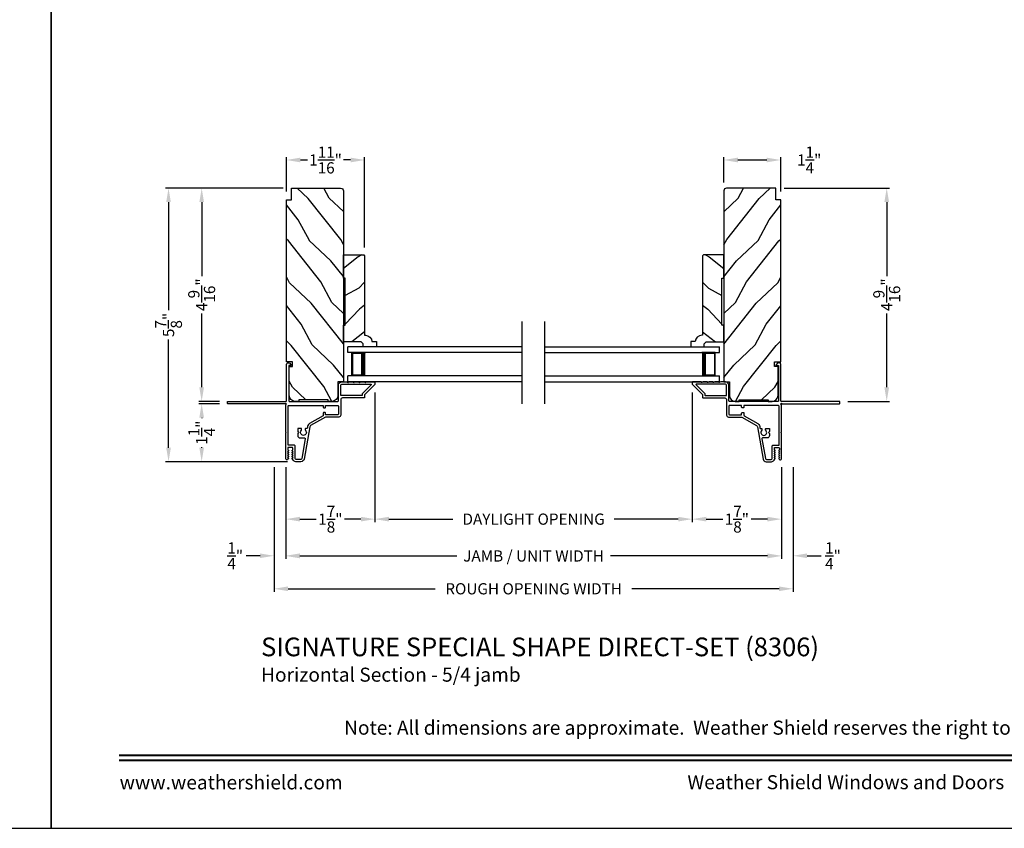
# Model space of a CAD drawing. Extents: x 204 to 340, y 44 to 88.
# Drawn here: x 237 to 258, y 44 to 61 of the extents above; entities that cross this region are included whole.
import ezdxf
from ezdxf.enums import TextEntityAlignment as Align

# ---------------------------------------------------------------- set-up
doc = ezdxf.new("R2010")
doc.units = 0
doc.header["$LTSCALE"] = 4
doc.header["$MEASUREMENT"] = 0
doc.header["$PDMODE"] = 3
doc.layers.get('0').update_dxf_attribs({"linetype": 'CONTINUOUS'})
doc.layers.get('DEFPOINTS').update_dxf_attribs({"color": 3, "linetype": 'CONTINUOUS'})
doc.layers.add('Dim', color=7, linetype='CONTINUOUS')
doc.styles.add('Arial', font='arial.ttf')
doc.styles.get("Standard").update_dxf_attribs({"font": 'arial.ttf'})
doc.dimstyles.get("Standard").update_dxf_attribs({"dimtxt": 0.24, "dimasz": 0.3, "dimexe": 0.0625, "dimexo": 0.18, "dimgap": 0.09, "dimtad": 0, "dimdec": 4, "dimzin": 0, "dimdsep": 46, "dimlunit": 4, "dimtxsty": 'Standard', "dimcen": 0, "dimadec": 0, "dimazin": 0, "dimtfac": 1, "dimtdec": 4, "dimtofl": 0, "dimtmove": 2, "dimatfit": 3, "dimfxl": 1, "dimtolj": 1, "dimtzin": 0, "dimarcsym": 0})

# ---------------------------------------------------------------- blocks, each defined once
blk = doc.blocks.new('*D117')
at = {"layer": 'DEFPOINTS', "color": 0, "transparency": 16777216}
for p in [(244.926, 53.501), (243.02, 51.906), (244.926, 50.615)]:
    blk.add_point(p, dxfattribs=at)
at = {"layer": 'Dim', "color": 0, "lineweight": -2, "transparency": 16777216}
for p, q in [((244.926, 53.321), (244.926, 50.552)), ((243.02, 51.726), (243.02, 50.552)), ((243.32, 50.615), (243.669, 50.615)), ((244.626, 50.615), (244.276, 50.615))]:
    blk.add_line(p, q, dxfattribs=at)
at = {"layer": 'Dim', "color": 0, "transparency": 16777216}
for points in [[(243.32, 50.665), (243.32, 50.565), (243.02, 50.615)], [(244.626, 50.665), (244.626, 50.565), (244.926, 50.615)]]:
    blk.add_solid(points, dxfattribs=at)
at = {"layer": 'Dim', "color": 0, "transparency": 16777216, "insert": (243.973, 50.615), "char_height": 0.24, "attachment_point": 5}
blk.add_mtext('\\A1;1{\\H1x;\\S7/8;}"', dxfattribs=at)
blk = doc.blocks.new('*D118')
at = {"layer": 'DEFPOINTS', "color": 0, "transparency": 16777216}
for p in [(251.716, 53.501), (253.622, 51.906), (251.716, 50.615)]:
    blk.add_point(p, dxfattribs=at)
at = {"layer": 'Dim', "color": 0, "lineweight": -2, "transparency": 16777216}
for p, q in [((251.716, 53.321), (251.716, 50.552)), ((253.622, 51.726), (253.622, 50.552)), ((252.016, 50.615), (252.366, 50.615)), ((253.322, 50.615), (252.973, 50.615))]:
    blk.add_line(p, q, dxfattribs=at)
at = {"layer": 'Dim', "color": 0, "transparency": 16777216}
for points in [[(252.016, 50.665), (252.016, 50.565), (251.716, 50.615)], [(253.322, 50.665), (253.322, 50.565), (253.622, 50.615)]]:
    blk.add_solid(points, dxfattribs=at)
at = {"layer": 'Dim', "color": 0, "transparency": 16777216, "insert": (252.669, 50.615), "char_height": 0.24, "attachment_point": 5}
blk.add_mtext('\\A1;1{\\H1x;\\S7/8;}"', dxfattribs=at)
blk = doc.blocks.new('*D64')
at = {"layer": 'DEFPOINTS', "color": 0, "transparency": 16777216}
for p in [(244.926, 53.501), (251.716, 53.501), (244.926, 50.615)]:
    blk.add_point(p, dxfattribs=at)
at = {"layer": 'Dim', "color": 0, "lineweight": -2, "transparency": 16777216}
for p, q in [((244.926, 53.321), (244.926, 50.552)), ((251.716, 53.321), (251.716, 50.552)), ((245.226, 50.615), (246.596, 50.615)), ((251.416, 50.615), (250.046, 50.615))]:
    blk.add_line(p, q, dxfattribs=at)
at = {"layer": 'Dim', "color": 0, "transparency": 16777216}
for points in [[(245.226, 50.665), (245.226, 50.565), (244.926, 50.615)], [(251.416, 50.665), (251.416, 50.565), (251.716, 50.615)]]:
    blk.add_solid(points, dxfattribs=at)
at = {"layer": 'Dim', "color": 0, "transparency": 16777216, "insert": (248.321, 50.615), "char_height": 0.24, "attachment_point": 5}
blk.add_mtext('\\A1;DAYLIGHT OPENING', dxfattribs=at)
blk = doc.blocks.new('*D65')
at = {"layer": 'DEFPOINTS', "color": 0, "transparency": 16777216}
for p in [(243.02, 51.905), (253.622, 51.905), (243.02, 49.827)]:
    blk.add_point(p, dxfattribs=at)
at = {"layer": 'Dim', "color": 0, "lineweight": -2, "transparency": 16777216}
for p, q in [((243.02, 51.725), (243.02, 49.765)), ((253.622, 51.725), (253.622, 49.765)), ((243.32, 49.827), (246.675, 49.827)), ((253.322, 49.827), (249.967, 49.827))]:
    blk.add_line(p, q, dxfattribs=at)
at = {"layer": 'Dim', "color": 0, "transparency": 16777216}
for points in [[(243.32, 49.877), (243.32, 49.777), (243.02, 49.827)], [(253.322, 49.877), (253.322, 49.777), (253.622, 49.827)]]:
    blk.add_solid(points, dxfattribs=at)
at = {"layer": 'Dim', "color": 0, "transparency": 16777216, "insert": (248.321, 49.827), "char_height": 0.24, "attachment_point": 5}
blk.add_mtext('\\A1;JAMB / UNIT WIDTH', dxfattribs=at)
blk = doc.blocks.new('*D66')
at = {"layer": 'DEFPOINTS', "color": 0, "transparency": 16777216}
for p in [(253.609, 58.299), (252.39, 57.637), (253.609, 57.447)]:
    blk.add_point(p, dxfattribs=at)
at = {"layer": 'Dim', "color": 0, "lineweight": -2, "transparency": 16777216}
for p, q in [((252.39, 57.817), (252.39, 58.362)), ((253.609, 57.627), (253.609, 58.362)), ((252.69, 58.299), (253.309, 58.299))]:
    blk.add_line(p, q, dxfattribs=at)
at = {"layer": 'Dim', "color": 0, "transparency": 16777216}
for points in [[(252.69, 58.349), (252.69, 58.249), (252.39, 58.299)], [(253.309, 58.349), (253.309, 58.249), (253.609, 58.299)]]:
    blk.add_solid(points, dxfattribs=at)
at = {"layer": 'Dim', "color": 0, "transparency": 16777216, "insert": (254.217, 58.299), "char_height": 0.24, "attachment_point": 5}
blk.add_mtext('\\A1;1{\\H1x;\\S1/4;}"', dxfattribs=at)
blk = doc.blocks.new('*D67')
at = {"layer": 'DEFPOINTS', "color": 0, "transparency": 16777216}
for p in [(241.22, 57.697), (243.143, 57.697), (241.78, 53.135)]:
    blk.add_point(p, dxfattribs=at)
at = {"layer": 'Dim', "color": 0, "lineweight": -2, "transparency": 16777216}
for p, q in [((242.963, 57.697), (241.158, 57.697)), ((241.22, 57.397), (241.22, 55.817)), ((241.22, 53.435), (241.22, 55.014)), ((241.6, 53.135), (241.158, 53.135))]:
    blk.add_line(p, q, dxfattribs=at)
at = {"layer": 'Dim', "color": 0, "transparency": 16777216}
for points in [[(241.17, 57.397), (241.27, 57.397), (241.22, 57.697)], [(241.17, 53.435), (241.27, 53.435), (241.22, 53.135)]]:
    blk.add_solid(points, dxfattribs=at)
at = {"layer": 'Dim', "color": 0, "transparency": 16777216, "insert": (241.22, 55.416), "char_height": 0.24, "attachment_point": 5, "rotation": 90}
blk.add_mtext('\\A1;4{\\H1x;\\S9/16;}"', dxfattribs=at)
blk = doc.blocks.new('*D68')
at = {"layer": 'DEFPOINTS', "color": 0, "transparency": 16777216}
for p in [(241.78, 53.085), (241.22, 51.844), (243.233, 51.844)]:
    blk.add_point(p, dxfattribs=at)
at = {"layer": 'Dim', "color": 0, "lineweight": -2, "transparency": 16777216}
for p, q in [((241.6, 53.085), (241.158, 53.085)), ((241.22, 52.785), (241.22, 52.772)), ((241.22, 52.144), (241.22, 52.157)), ((243.053, 51.844), (241.158, 51.844))]:
    blk.add_line(p, q, dxfattribs=at)
at = {"layer": 'Dim', "color": 0, "transparency": 16777216}
for points in [[(241.17, 52.785), (241.27, 52.785), (241.22, 53.085)], [(241.17, 52.144), (241.27, 52.144), (241.22, 51.844)]]:
    blk.add_solid(points, dxfattribs=at)
at = {"layer": 'Dim', "color": 0, "transparency": 16777216, "insert": (241.22, 52.464), "char_height": 0.24, "attachment_point": 5, "rotation": 90}
blk.add_mtext('\\A1;1{\\H1x;\\S1/4;}"', dxfattribs=at)
blk = doc.blocks.new('*D69')
at = {"layer": 'DEFPOINTS', "color": 0, "transparency": 16777216}
for p in [(240.511, 57.697), (243.143, 57.697), (243.053, 51.844)]:
    blk.add_point(p, dxfattribs=at)
at = {"layer": 'Dim', "color": 0, "lineweight": -2, "transparency": 16777216}
for p, q in [((242.963, 57.697), (240.449, 57.697)), ((240.511, 57.397), (240.511, 55.085)), ((240.511, 52.144), (240.511, 54.455)), ((242.873, 51.844), (240.449, 51.844))]:
    blk.add_line(p, q, dxfattribs=at)
at = {"layer": 'Dim', "color": 0, "transparency": 16777216}
for points in [[(240.461, 57.397), (240.561, 57.397), (240.511, 57.697)], [(240.461, 52.144), (240.561, 52.144), (240.511, 51.844)]]:
    blk.add_solid(points, dxfattribs=at)
at = {"layer": 'Dim', "color": 0, "transparency": 16777216, "insert": (240.511, 54.77), "char_height": 0.24, "attachment_point": 5, "rotation": 90}
blk.add_mtext('\\A1;5{\\H1x;\\S7/8;}"', dxfattribs=at)
blk = doc.blocks.new('*D70')
at = {"layer": 'DEFPOINTS', "color": 0, "transparency": 16777216}
for p in [(244.706, 58.299), (243.033, 57.447), (244.706, 56.248)]:
    blk.add_point(p, dxfattribs=at)
at = {"layer": 'Dim', "color": 0, "lineweight": -2, "transparency": 16777216}
for p, q in [((243.033, 57.627), (243.033, 58.362)), ((244.706, 56.428), (244.706, 58.362)), ((243.333, 58.299), (243.484, 58.299)), ((244.406, 58.299), (244.255, 58.299))]:
    blk.add_line(p, q, dxfattribs=at)
at = {"layer": 'Dim', "color": 0, "transparency": 16777216}
for points in [[(243.333, 58.349), (243.333, 58.249), (243.033, 58.299)], [(244.406, 58.349), (244.406, 58.249), (244.706, 58.299)]]:
    blk.add_solid(points, dxfattribs=at)
at = {"layer": 'Dim', "color": 0, "transparency": 16777216, "insert": (243.87, 58.299), "char_height": 0.24, "attachment_point": 5}
blk.add_mtext('\\A1;1{\\H1x;\\S11/16;}"', dxfattribs=at)
blk = doc.blocks.new('*D71')
at = {"layer": 'DEFPOINTS', "color": 0, "transparency": 16777216}
for p in [(242.77, 51.908), (253.872, 51.908), (253.872, 49.125)]:
    blk.add_point(p, dxfattribs=at)
at = {"layer": 'Dim', "color": 0, "lineweight": -2, "transparency": 16777216}
for p, q in [((242.77, 51.728), (242.77, 49.063)), ((253.872, 51.728), (253.872, 49.063)), ((243.07, 49.125), (246.218, 49.125)), ((253.572, 49.125), (250.424, 49.125))]:
    blk.add_line(p, q, dxfattribs=at)
at = {"layer": 'Dim', "color": 0, "transparency": 16777216}
for points in [[(243.07, 49.175), (243.07, 49.075), (242.77, 49.125)], [(253.572, 49.175), (253.572, 49.075), (253.872, 49.125)]]:
    blk.add_solid(points, dxfattribs=at)
at = {"layer": 'Dim', "color": 0, "transparency": 16777216, "insert": (248.321, 49.125), "char_height": 0.24, "attachment_point": 5}
blk.add_mtext('\\A1;ROUGH OPENING WIDTH', dxfattribs=at)
blk = doc.blocks.new('*D72')
at = {"layer": 'DEFPOINTS', "color": 0, "transparency": 16777216}
for p in [(242.77, 51.908), (243.02, 51.908), (242.77, 49.831)]:
    blk.add_point(p, dxfattribs=at)
at = {"layer": 'Dim', "color": 0, "lineweight": -2, "transparency": 16777216}
for p, q in [((242.77, 51.728), (242.77, 49.769)), ((243.02, 51.728), (243.02, 49.769)), ((242.47, 49.831), (242.17, 49.831)), ((243.32, 49.831), (243.62, 49.831))]:
    blk.add_line(p, q, dxfattribs=at)
at = {"layer": 'Dim', "color": 0, "transparency": 16777216}
for points in [[(242.47, 49.881), (242.47, 49.781), (242.77, 49.831)], [(243.32, 49.881), (243.32, 49.781), (243.02, 49.831)]]:
    blk.add_solid(points, dxfattribs=at)
at = {"layer": 'Dim', "color": 0, "transparency": 16777216, "insert": (241.937, 49.831), "char_height": 0.24, "attachment_point": 5}
blk.add_mtext('\\A1;{\\H1x;\\S1/4;}"', dxfattribs=at)
blk = doc.blocks.new('*D73')
at = {"layer": 'DEFPOINTS', "color": 0, "transparency": 16777216}
for p in [(253.622, 51.908), (253.872, 51.908), (253.872, 49.831)]:
    blk.add_point(p, dxfattribs=at)
at = {"layer": 'Dim', "color": 0, "lineweight": -2, "transparency": 16777216}
for p, q in [((253.622, 51.728), (253.622, 49.769)), ((253.872, 51.728), (253.872, 49.769)), ((253.322, 49.831), (253.022, 49.831)), ((254.172, 49.831), (254.472, 49.831))]:
    blk.add_line(p, q, dxfattribs=at)
at = {"layer": 'Dim', "color": 0, "transparency": 16777216}
for points in [[(253.322, 49.881), (253.322, 49.781), (253.622, 49.831)], [(254.172, 49.881), (254.172, 49.781), (253.872, 49.831)]]:
    blk.add_solid(points, dxfattribs=at)
at = {"layer": 'Dim', "color": 0, "transparency": 16777216, "insert": (254.726, 49.831), "char_height": 0.24, "attachment_point": 5}
blk.add_mtext('\\A1;{\\H1x;\\S1/4;}"', dxfattribs=at)
blk = doc.blocks.new('A$C75FE6C0C')
for p, q in [((3.733, 0.75), (0, 0.75)), ((0, 0.625), (0, 0.75)), ((3.733, 0.625), (0, 0.625)), ((0.055, 0.625), (0, 0.625)), ((0.089, 0.125), (0.089, 0.625)), ((0.089, 0.625), (0.089, 0.625)), ((0.089, 0.625), (0.375, 0.625)), ((3.733, 0.125), (0, 0.125)), ((0.055, 0.125), (0, 0.125)), ((0, 0), (0, 0.125)), ((0.375, 0.125), (0.089, 0.125)), ((3.733, 0), (0, 0))]:
    blk.add_line(p, q)
for points, const_width in [([(0.33, 0.125), (0.33, 0.625)], 0.09), ([(0.089, 0.61), (0.33, 0.61)], 0.03), ([(0.104, 0.14), (0.104, 0.61)], 0.03), ([(0.089, 0.14), (0.33, 0.14)], 0.03)]:
    blk.add_lwpolyline(points, dxfattribs=dict(const_width=const_width))
blk = doc.blocks.new('*D80')
at = {"layer": 'DEFPOINTS', "color": 0, "transparency": 16777216}
for p in [(253.499, 57.697), (255.875, 57.697), (254.862, 53.135)]:
    blk.add_point(p, dxfattribs=at)
at = {"layer": 'Dim', "color": 0, "lineweight": -2, "transparency": 16777216}
for p, q in [((253.679, 57.697), (255.937, 57.697)), ((255.875, 57.397), (255.875, 55.817)), ((255.875, 53.435), (255.875, 55.014)), ((255.042, 53.135), (255.937, 53.135))]:
    blk.add_line(p, q, dxfattribs=at)
at = {"layer": 'Dim', "color": 0, "transparency": 16777216}
for points in [[(255.825, 57.397), (255.925, 57.397), (255.875, 57.697)], [(255.825, 53.435), (255.925, 53.435), (255.875, 53.135)]]:
    blk.add_solid(points, dxfattribs=at)
at = {"layer": 'Dim', "color": 0, "transparency": 16777216, "insert": (255.875, 55.416), "char_height": 0.24, "attachment_point": 5, "rotation": 90}
blk.add_mtext('\\A1;4{\\H1x;\\S9/16;}"', dxfattribs=at)

msp = doc.modelspace()

# ---------------------------------------------------------------- hatches: boundary and pattern name
h = msp.add_hatch()
h.set_pattern_fill('WOOD2', color=256, angle=205, style=0)
h.set_pattern_definition([(118.1301, (383.74542, 33.11797), (1.8736867, -3.08047044), [0.5, -4.5]), (128.4349, (384.416, 33.1363), (-0.4836882, 1.3289269), [1.118034, -1.118034]), (136.5651, (384.6273, 33.58944), (-1.3899984, 1.75154305), [0.632456, -2.529822])])
edge = h.paths.add_edge_path()
edge.add_line((244.00764, 53.13473), (243.92364, 53.13473))
edge.add_line((243.92364, 53.13473), (243.92364, 53.16573))
edge.add_line((243.92364, 53.16573), (243.30164, 53.16573))
edge.add_line((243.30164, 53.16573), (243.30164, 53.13473))
edge.add_line((243.30164, 53.13473), (243.21764, 53.13473))
edge.add_arc((243.21764, 53.25973), 0.125, 180, 270, ccw=False)
edge.add_line((243.09264, 53.25973), (243.09264, 53.88073))
edge.add_line((243.09264, 53.88073), (243.16464, 53.88073))
edge.add_line((243.16464, 53.88073), (243.16464, 53.98073))
edge.add_line((243.16464, 53.98073), (243.03264, 53.98073))
edge.add_line((243.03264, 53.98073), (243.03264, 57.44673))
edge.add_line((243.03264, 57.44673), (243.14264, 57.44673))
edge.add_line((243.14264, 57.44673), (243.14264, 57.69673))
edge.add_line((243.14264, 57.69673), (244.19164, 57.69673))
edge.add_arc((244.19164, 57.63673), 0.06, 0, 90, ccw=False)
edge.add_line((244.25164, 57.63673), (244.25164, 53.55473))
edge.add_line((244.25164, 53.55473), (244.13264, 53.55473))
edge.add_line((244.13264, 53.55473), (244.13264, 53.25973))
edge.add_arc((244.00764, 53.25973), 0.125, -90, 0, ccw=False)
h = msp.add_hatch()
h.set_pattern_fill('WOOD2', color=256, angle=205, style=0)
h.set_pattern_definition([(61.8699, (112.89667, 33.11797), (-1.8736867, -3.08047044), [0.5, -4.5]), (51.5651, (112.2261, 33.1363), (0.4836882, 1.3289269), [1.118034, -1.118034]), (43.4349, (112.0148, 33.58944), (1.3899984, 1.75154305), [0.632456, -2.529822])])
edge = h.paths.add_edge_path()
edge.add_line((252.63445, 53.13473), (252.71845, 53.13473))
edge.add_line((252.71845, 53.13473), (252.71845, 53.16573))
edge.add_line((252.71845, 53.16573), (253.34045, 53.16573))
edge.add_line((253.34045, 53.16573), (253.34045, 53.13473))
edge.add_line((253.34045, 53.13473), (253.42445, 53.13473))
edge.add_arc((253.42445, 53.25973), 0.125, 270, 360)
edge.add_line((253.54945, 53.25973), (253.54945, 53.88073))
edge.add_line((253.54945, 53.88073), (253.47745, 53.88073))
edge.add_line((253.47745, 53.88073), (253.47745, 53.98073))
edge.add_line((253.47745, 53.98073), (253.60945, 53.98073))
edge.add_line((253.60945, 53.98073), (253.60945, 57.44673))
edge.add_line((253.60945, 57.44673), (253.49945, 57.44673))
edge.add_line((253.49945, 57.44673), (253.49945, 57.69673))
edge.add_line((253.49945, 57.69673), (252.45045, 57.69673))
edge.add_arc((252.45045, 57.63673), 0.06, 90, 180)
edge.add_line((252.39045, 57.63673), (252.39045, 53.55473))
edge.add_line((252.39045, 53.55473), (252.50945, 53.55473))
edge.add_line((252.50945, 53.55473), (252.50945, 53.25973))
edge.add_arc((252.63445, 53.25973), 0.125, 180, 270)
h = msp.add_hatch()
h.set_pattern_fill('WOOD2', color=256, angle=115, style=0)
h.set_pattern_definition([(208.1301, (179.8776, 65.86322), (3.08047044, 1.8736867), [0.5, -4.5]), (218.4349, (179.8593, 66.5338), (-1.328927, -0.4836882), [1.118034, -1.118034]), (226.5651, (179.40613, 66.7451), (-1.751543, -1.3899984), [0.632456, -2.529822])])
edge = h.paths.add_edge_path()
edge.add_line((244.25164, 54.40696), (244.25164, 54.76753))
edge.add_line((244.25164, 54.76753), (244.29164, 54.76753))
edge.add_line((244.29164, 54.76753), (244.29164, 55.76753))
edge.add_line((244.29164, 55.76753), (244.25164, 55.76753))
edge.add_line((244.25164, 55.76753), (244.25164, 56.26753))
edge.add_line((244.25164, 56.26753), (244.68647, 56.26753))
edge.add_line((244.68647, 56.26753), (244.70647, 56.24753))
edge.add_line((244.70647, 56.24753), (244.70647, 54.54848))
edge.add_line((244.70647, 54.54848), (244.72247, 54.54848))
edge.add_arc((244.72247, 54.40848), 0.14, 2.070113, 90, ccw=False)
edge.add_line((244.86238, 54.41353), (244.95647, 54.41353))
edge.add_line((244.95647, 54.41353), (244.95647, 54.30453))
edge.add_line((244.95647, 54.30453), (244.67147, 54.30453))
edge.add_line((244.67147, 54.30453), (244.67147, 54.36453))
edge.add_line((244.67147, 54.36453), (244.62904, 54.40696))
edge.add_line((244.62904, 54.40696), (244.25164, 54.40696))
h = msp.add_hatch()
h.set_pattern_fill('WOOD2', color=256, angle=115, style=0)
h.set_pattern_definition([(331.8699, (316.76449, 65.86322), (-3.08047044, 1.8736867), [0.5, -4.5]), (321.5651, (316.7828, 66.5338), (1.328927, -0.4836882), [1.118034, -1.118034]), (313.4349, (317.23596, 66.7451), (1.751543, -1.3899984), [0.632456, -2.529822])])
edge = h.paths.add_edge_path()
edge.add_line((252.39045, 54.40696), (252.39045, 54.76753))
edge.add_line((252.39045, 54.76753), (252.35045, 54.76753))
edge.add_line((252.35045, 54.76753), (252.35045, 55.76753))
edge.add_line((252.35045, 55.76753), (252.39045, 55.76753))
edge.add_line((252.39045, 55.76753), (252.39045, 56.26753))
edge.add_line((252.39045, 56.26753), (251.95562, 56.26753))
edge.add_line((251.95562, 56.26753), (251.93562, 56.24753))
edge.add_line((251.93562, 56.24753), (251.93562, 54.54848))
edge.add_line((251.93562, 54.54848), (251.91962, 54.54848))
edge.add_arc((251.91962, 54.40848), 0.14, 90, 177.929887)
edge.add_line((251.77971, 54.41353), (251.68562, 54.41353))
edge.add_line((251.68562, 54.41353), (251.68562, 54.30453))
edge.add_line((251.68562, 54.30453), (251.97062, 54.30453))
edge.add_line((251.97062, 54.30453), (251.97062, 54.36453))
edge.add_line((251.97062, 54.36453), (252.01305, 54.40696))
edge.add_line((252.01305, 54.40696), (252.39045, 54.40696))

# ---------------------------------------------------------------- linework, layer by layer
for p, q in [((248.07904, 53.08333), (248.07904, 54.84699)), ((248.56305, 53.08333), (248.56305, 54.84699))]:
    msp.add_line(p, q)
for points in [[(204.00005, 88.00002), (204.00005, 44.00001), (238.00006, 44.00001), (238.00006, 88.00002)], [(238.00006, 88.00002), (238.00006, 44.00001), (272.00006, 44.00001), (272.00006, 88.00002)]]:
    msp.add_lwpolyline(points, close=True)
for points in [[(244.00764, 53.13473), (243.92364, 53.13473), (243.92364, 53.16573), (243.30164, 53.16573), (243.30164, 53.13473), (243.21764, 53.13473, -0.41421356), (243.09264, 53.25973), (243.09264, 53.88073), (243.16464, 53.88073), (243.16464, 53.98073), (243.03264, 53.98073), (243.03264, 57.44673), (243.14264, 57.44673), (243.14264, 57.69673), (244.19164, 57.69673, -0.41421356), (244.25164, 57.63673), (244.25164, 53.55473), (244.13264, 53.55473), (244.13264, 53.25973, -0.41421356)], [(252.63445, 53.13473), (252.71845, 53.13473), (252.71845, 53.16573), (253.34045, 53.16573), (253.34045, 53.13473), (253.42445, 53.13473, 0.41421356), (253.54945, 53.25973), (253.54945, 53.88073), (253.47745, 53.88073), (253.47745, 53.98073), (253.60945, 53.98073), (253.60945, 57.44673), (253.49945, 57.44673), (253.49945, 57.69673), (252.45045, 57.69673, 0.41421356), (252.39045, 57.63673), (252.39045, 53.55473), (252.50945, 53.55473), (252.50945, 53.25973, 0.41421356)], [(244.25164, 54.40696), (244.25164, 54.76753), (244.29164, 54.76753), (244.29164, 55.76753), (244.25164, 55.76753), (244.25164, 56.26753), (244.68647, 56.26753), (244.70647, 56.24753), (244.70647, 54.54848), (244.72247, 54.54848, -0.40367041), (244.86238, 54.41353), (244.95647, 54.41353), (244.95647, 54.30453), (244.67147, 54.30453), (244.67147, 54.36453), (244.62904, 54.40696)], [(252.39045, 54.40696), (252.39045, 54.76753), (252.35045, 54.76753), (252.35045, 55.76753), (252.39045, 55.76753), (252.39045, 56.26753), (251.95562, 56.26753), (251.93562, 56.24753), (251.93562, 54.54848), (251.91962, 54.54848, 0.40367041), (251.77971, 54.41353), (251.68562, 54.41353), (251.68562, 54.30453), (251.97062, 54.30453), (251.97062, 54.36453), (252.01305, 54.40696)]]:
    msp.add_lwpolyline(points, format="xyb", close=True)
for points in [[(241.76964, 53.12473, -0.41413764), (241.77964, 53.13473), (243.02264, 53.13473, 0.41423045), (243.03264, 53.14473), (243.03264, 53.92278, -0.70020531), (243.10328, 53.9485), (243.13647, 53.90894, -0.63702529), (243.13264, 53.90073), (243.08264, 53.90073), (243.08264, 53.14473, 0.41423045), (243.09264, 53.13473), (244.13364, 53.13473, 0.41423045), (244.14364, 53.14473), (244.14364, 53.47973, -0.41421659), (244.21864, 53.55473), (244.31714, 53.55473), (244.34799, 53.54063, 0.54612175), (244.36214, 53.54973), (244.36214, 53.55023, -0.4142792), (244.36664, 53.55473), (244.44164, 53.55473), (244.47249, 53.54063, 0.54612175), (244.48664, 53.54973), (244.48664, 53.55023, -0.41418701), (244.49114, 53.55473), (244.56614, 53.55473), (244.59699, 53.54063, 0.54615661), (244.61114, 53.54973), (244.61114, 53.55023, -0.41418701), (244.61564, 53.55473), (244.69064, 53.55473), (244.72149, 53.54063, 0.54612175), (244.73564, 53.54973), (244.73564, 53.55023, -0.4142792), (244.74014, 53.55473), (244.91564, 53.55473, -0.4142513), (244.92564, 53.54473), (244.92564, 53.50073, -0.19894753), (244.92271, 53.49366), (244.70857, 53.27952, 0.1989493), (244.70564, 53.27244), (244.70564, 53.21973, -0.41419112), (244.69564, 53.20973), (244.23364, 53.20973, 0.41420538), (244.19364, 53.16973), (244.19364, 52.83973, -0.41421338), (244.15364, 52.79973), (243.87332, 52.79973, 0.13162301), (243.86832, 52.79839), (243.5511, 52.61524, 0.2217111), (243.53171, 52.58755), (243.4107, 51.90125, -0.36396618), (243.34274, 51.84423), (243.23292, 51.84423, -0.26795273), (243.17836, 51.87573), (243.15671, 51.91323, -0.57733669), (243.16364, 51.92523), (243.17403, 51.92523), (243.15671, 51.95523, -0.57733669), (243.16364, 51.96723), (243.17403, 51.96723), (243.15671, 51.99723, -0.57733669), (243.16364, 52.00923), (243.17403, 52.00923), (243.15671, 52.03923, -0.57733669), (243.16364, 52.05123), (243.17403, 52.05123), (243.15671, 52.08123, -0.57733669), (243.16364, 52.09323), (243.17064, 52.09323), (243.17064, 52.13423, 0.41421271), (243.15464, 52.15023), (243.07664, 52.15023, 0.41421271), (243.06064, 52.13423), (243.06064, 52.09323), (243.06764, 52.09323, -0.57736114), (243.07457, 52.08123), (243.05725, 52.05123), (243.06764, 52.05123, -0.57736114), (243.07457, 52.03923), (243.05725, 52.00923), (243.06764, 52.00923, -0.57736114), (243.07457, 51.99723), (243.05725, 51.96723), (243.06764, 51.96723, -0.57736114), (243.07457, 51.95523), (243.05725, 51.92523), (243.06764, 51.92523, -0.57736114), (243.07457, 51.91323), (243.06482, 51.89633, -0.76732241), (243.01964, 51.90844), (243.01964, 52.45923), (243.02964, 52.46923), (243.01964, 52.47923), (243.01964, 53.05958), (243.02772, 53.06766, 0.19887455), (243.03065, 53.07473), (243.03065, 53.08473, 0.999978), (243.01065, 53.08473), (241.77964, 53.08473, -0.41413031), (241.76964, 53.09473), (241.76964, 53.12473)], [(254.87245, 53.12473, 0.41413764), (254.86245, 53.13473), (253.61945, 53.13473, -0.41423045), (253.60945, 53.14473), (253.60945, 53.92278, 0.70020531), (253.53881, 53.9485), (253.50562, 53.90894, 0.63702529), (253.50945, 53.90073), (253.55945, 53.90073), (253.55945, 53.14473, -0.41423045), (253.54945, 53.13473), (252.50845, 53.13473, -0.41423045), (252.49845, 53.14473), (252.49845, 53.47973, 0.41421659), (252.42345, 53.55473), (252.32495, 53.55473), (252.29411, 53.54063, -0.54612175), (252.27995, 53.54973), (252.27995, 53.55023, 0.4142792), (252.27545, 53.55473), (252.20045, 53.55473), (252.16961, 53.54063, -0.54612175), (252.15545, 53.54973), (252.15545, 53.55023, 0.41418701), (252.15095, 53.55473), (252.07595, 53.55473), (252.04511, 53.54063, -0.54615661), (252.03095, 53.54973), (252.03095, 53.55023, 0.41418701), (252.02645, 53.55473), (251.95145, 53.55473), (251.92061, 53.54063, -0.54612175), (251.90645, 53.54973), (251.90645, 53.55023, 0.4142792), (251.90195, 53.55473), (251.72645, 53.55473, 0.4142513), (251.71645, 53.54473), (251.71645, 53.50073, 0.19894753), (251.71938, 53.49366), (251.93352, 53.27952, -0.1989493), (251.93645, 53.27244), (251.93645, 53.21973, 0.41419112), (251.94645, 53.20973), (252.40845, 53.20973, -0.41420538), (252.44845, 53.16973), (252.44845, 52.83973, 0.41421338), (252.48845, 52.79973), (252.76877, 52.79973, -0.13162301), (252.77377, 52.79839), (253.09099, 52.61524, -0.2217111), (253.11038, 52.58755), (253.23139, 51.90125, 0.36396618), (253.29935, 51.84423), (253.40917, 51.84423, 0.26795273), (253.46373, 51.87573), (253.48538, 51.91323, 0.57733669), (253.47845, 51.92523), (253.46806, 51.92523), (253.48538, 51.95523, 0.57733669), (253.47845, 51.96723), (253.46806, 51.96723), (253.48538, 51.99723, 0.57733669), (253.47845, 52.00923), (253.46806, 52.00923), (253.48538, 52.03923, 0.57733669), (253.47845, 52.05123), (253.46806, 52.05123), (253.48538, 52.08123, 0.57733669), (253.47845, 52.09323), (253.47145, 52.09323), (253.47145, 52.13423, -0.41421271), (253.48745, 52.15023), (253.56545, 52.15023, -0.41421271), (253.58145, 52.13423), (253.58145, 52.09323), (253.57445, 52.09323, 0.57736114), (253.56752, 52.08123), (253.58484, 52.05123), (253.57445, 52.05123, 0.57736114), (253.56752, 52.03923), (253.58484, 52.00923), (253.57445, 52.00923, 0.57736114), (253.56752, 51.99723), (253.58484, 51.96723), (253.57445, 51.96723, 0.57736114), (253.56752, 51.95523), (253.58484, 51.92523), (253.57445, 51.92523, 0.57736114), (253.56752, 51.91323), (253.57728, 51.89633, 0.76732241), (253.62245, 51.90844), (253.62245, 52.45923), (253.61245, 52.46923), (253.62245, 52.47923), (253.62245, 53.05958), (253.61437, 53.06766, -0.19887455), (253.61144, 53.07473), (253.61144, 53.08473, -0.999978), (253.63144, 53.08473), (254.86245, 53.08473, 0.41413031), (254.87245, 53.09473), (254.87245, 53.12473)], [(244.20364, 53.25973, -0.41419112), (244.19364, 53.26973), (244.19364, 53.47973, -0.41420553), (244.21864, 53.50473), (244.83893, 53.50473, -0.66817468), (244.846, 53.48766), (244.65857, 53.30023, 0.1989512), (244.65564, 53.29316), (244.65564, 53.26973, -0.41419112), (244.64564, 53.25973), (244.20364, 53.25973)], [(252.43845, 53.25973, 0.41419112), (252.44845, 53.26973), (252.44845, 53.47973, 0.41420553), (252.42345, 53.50473), (251.80316, 53.50473, 0.66817468), (251.79609, 53.48766), (251.98352, 53.30023, -0.1989512), (251.98645, 53.29316), (251.98645, 53.26973, 0.41419112), (251.99645, 53.25973), (252.43845, 53.25973)], [(243.21964, 52.17623, 0.41421845), (243.19564, 52.20023), (243.06964, 52.20023), (243.06964, 53.03473, -0.4141963), (243.07964, 53.04473), (243.82064, 53.04473), (243.82064, 53.00973, 0.41423779), (243.83064, 52.99973), (243.86064, 52.99973, 0.4141963), (243.87064, 53.00973), (243.87064, 53.04473), (244.13364, 53.04473, -0.41423779), (244.14364, 53.03473), (244.14364, 52.85973, -0.41423779), (244.13364, 52.84973), (243.87064, 52.84973), (243.87064, 52.88473, 0.4141963), (243.86064, 52.89473), (243.83064, 52.89473, 0.41423779), (243.82064, 52.88473), (243.82064, 52.83437, -0.26791874), (243.81564, 52.82571), (243.5261, 52.65854, 0.30422775), (243.48191, 52.56857, -0.45405248), (243.472, 52.55723), (243.44561, 52.55723, 0.41418378), (243.43561, 52.54723), (243.43561, 52.52266, 0.21020676), (243.43885, 52.51529, -2.57009914), (243.35437, 52.51529, 0.21020676), (243.35761, 52.52266), (243.35761, 52.54723, 0.41418378), (243.34761, 52.55723), (243.28461, 52.55723, 0.41418378), (243.27461, 52.54723), (243.27461, 52.48923), (243.29461, 52.46923), (243.27461, 52.44923), (243.27461, 52.40223, 0.41421039), (243.32461, 52.35223), (243.42157, 52.35223, -0.46628862), (243.43634, 52.33462), (243.36218, 51.91406, -0.36396844), (243.33855, 51.89423), (243.23764, 51.89423, -0.4142029), (243.21964, 51.91223), (243.21964, 52.17623)], [(253.42245, 52.17623, -0.41421845), (253.44645, 52.20023), (253.57245, 52.20023), (253.57245, 53.03473, 0.4141963), (253.56245, 53.04473), (252.82145, 53.04473), (252.82145, 53.00973, -0.41423779), (252.81145, 52.99973), (252.78145, 52.99973, -0.4141963), (252.77145, 53.00973), (252.77145, 53.04473), (252.50845, 53.04473, 0.41423779), (252.49845, 53.03473), (252.49845, 52.85973, 0.41423779), (252.50845, 52.84973), (252.77145, 52.84973), (252.77145, 52.88473, -0.4141963), (252.78145, 52.89473), (252.81145, 52.89473, -0.41423779), (252.82145, 52.88473), (252.82145, 52.83437, 0.26791874), (252.82645, 52.82571), (253.11599, 52.65854, -0.30422775), (253.16018, 52.56857, 0.45405248), (253.17009, 52.55723), (253.19648, 52.55723, -0.41418378), (253.20648, 52.54723), (253.20648, 52.52266, -0.21020676), (253.20324, 52.51529, 2.57009914), (253.28772, 52.51529, -0.21020676), (253.28448, 52.52266), (253.28448, 52.54723, -0.41418378), (253.29448, 52.55723), (253.35748, 52.55723, -0.41418378), (253.36748, 52.54723), (253.36748, 52.48923), (253.34748, 52.46923), (253.36748, 52.44923), (253.36748, 52.40223, -0.41421039), (253.31748, 52.35223), (253.22052, 52.35223, 0.46628862), (253.20575, 52.33462), (253.27991, 51.91406, 0.36396844), (253.30354, 51.89423), (253.40445, 51.89423, 0.4142029), (253.42245, 51.91223), (253.42245, 52.17623)]]:
    msp.add_lwpolyline(points, format="xyb")
at = {"const_width": 0.04545}
for points in [[(239.4546, 45.56259), (270.54552, 45.56259)], [(239.4546, 45.45456), (270.54552, 45.45456)]]:
    msp.add_lwpolyline(points, dxfattribs=at)

# ---------------------------------------------------------------- block references
msp.add_blockref('A$C75FE6C0C', (244.34614, 53.55473))
at = {"xscale": -1}
msp.add_blockref('A$C75FE6C0C', (252.29595, 53.55473), dxfattribs=at)

# ---------------------------------------------------------------- texts
at = {"style": 'Arial'}
for s, height, p in [('%%USIGNATURE SPECIAL SHAPE DIRECT-SET (8306)', 0.4, (242.49091, 47.68126)), ('Horizontal Section - 5/4 jamb', 0.3, (242.49051, 47.13721))]:
    msp.add_text(s, height=height, dxfattribs=at).set_placement(p)
msp.add_text('Note: All dimensions are approximate.  Weather Shield reserves the right to change specifications without notice.', height=0.30000007, dxfattribs=at).set_placement((255.00006, 46.00311), align=Align.CENTER)
msp.add_text('www.weathershield.com', height=0.3000001, dxfattribs=at).set_placement((239.46445, 44.73961), align=Align.BOTTOM_LEFT)
msp.add_text('Weather Shield Windows and Doors', height=0.3000001, dxfattribs=at).set_placement((255.00006, 44.9864), align=Align.MIDDLE_CENTER)

# ---------------------------------------------------------------- dimensions: what is measured, and where the dimension line sits
at = {"layer": 'Dim'}
dim = msp.add_linear_dim(base=(244.70647, 58.29945), p1=(243.03264, 57.44673), p2=(244.70647, 56.24753), dimstyle='Standard', override={"dimpost": '\\X'}, dxfattribs=at)
dim.commit()
dim.dimension.update_dxf_attribs({"geometry": '*D70', "text_midpoint": (243.86956, 58.29945)})
for base, p1, p2, angle, picture, middle in [((253.60945, 58.29945), (252.39045, 57.63673), (253.60945, 57.44673), 180, '*D66', (254.2171, 58.29945)), ((241.22001, 51.84423), (241.77964, 53.08473), (243.23292, 51.84423), 90, '*D68', (241.22001, 52.46448))]:
    dim = msp.add_linear_dim(base=base, p1=p1, p2=p2, angle=angle, dimstyle='Standard', override={"dimpost": '\\X'}, dxfattribs=at)
    dim.commit()
    dim.dimension.update_dxf_attribs({"geometry": picture, "text_midpoint": middle, "dimtype": 160})
for base, p1, p2, angle, override, picture, middle in [((240.51106, 57.69673), (243.05292, 51.84423), (243.14264, 57.69673), 90, {"dimpost": '\\X'}, '*D69', (240.51106, 54.77048)), ((241.22001, 57.69673), (241.77964, 53.13473), (243.14264, 57.69673), 90, {"dimpost": '\\X'}, '*D67', (241.22001, 55.41573)), ((255.87465, 57.69673), (254.86245, 53.13473), (253.49945, 57.69673), 90, {"dimpost": '\\X'}, '*D80', (255.87465, 55.41573)), ((244.92564, 50.61465), (243.01964, 51.90578), (244.92564, 53.50073), 180, {"dimrnd": 0.0005, "dimpost": '\\X', "dimtdec": 3}, '*D117', (243.97264, 50.61465)), ((251.71645, 50.61465), (253.62245, 51.90578), (251.71645, 53.50073), 180, {"dimrnd": 0.0005, "dimpost": '\\X', "dimtdec": 3}, '*D118', (252.66945, 50.61465))]:
    dim = msp.add_linear_dim(base=base, p1=p1, p2=p2, angle=angle, dimstyle='Standard', override=override, dxfattribs=at)
    dim.commit()
    dim.dimension.update_dxf_attribs({"geometry": picture, "text_midpoint": middle})
dim = msp.add_linear_dim(base=(244.92564, 50.61465), p1=(251.71645, 53.50073), p2=(244.92564, 53.50073), angle=180, text='DAYLIGHT OPENING', dimstyle='Standard', override={"dimdec": 3, "dimrnd": 0.0005, "dimpost": '\\X', "dimtdec": 3, "dimtmove": 0}, dxfattribs=at)
dim.commit()
dim.dimension.update_dxf_attribs({"geometry": '*D64', "text_midpoint": (248.32105, 50.61465)})
for base, p1, p2, picture, middle in [((242.76964, 49.83134), (243.01964, 51.90844), (242.76964, 51.90844), '*D72', (241.93697, 49.83134)), ((253.87245, 49.83134), (253.62245, 51.90844), (253.87245, 51.90844), '*D73', (254.72567, 49.83134))]:
    dim = msp.add_linear_dim(base=base, p1=p1, p2=p2, dimstyle='Standard', override={"dimpost": '\\X'}, dxfattribs=at)
    dim.commit()
    dim.dimension.update_dxf_attribs({"geometry": picture, "text_midpoint": middle, "dimtype": 160})
dim = msp.add_linear_dim(base=(253.87245, 49.12521), p1=(242.76964, 51.90844), p2=(253.87245, 51.90844), text='ROUGH OPENING WIDTH', dimstyle='Standard', override={"dimpost": '\\X'}, dxfattribs=at)
dim.commit()
dim.dimension.update_dxf_attribs({"geometry": '*D71', "text_midpoint": (248.32105, 49.12521)})
dim = msp.add_linear_dim(base=(243.01964, 49.82734), p1=(253.62245, 51.90527), p2=(243.01964, 51.90527), angle=180, text='JAMB / UNIT WIDTH', dimstyle='Standard', override={"dimdec": 3, "dimrnd": 0.0005, "dimpost": '\\X', "dimtdec": 3, "dimtmove": 0}, dxfattribs=at)
dim.commit()
dim.dimension.update_dxf_attribs({"geometry": '*D65', "text_midpoint": (248.32105, 49.82734), "dimtype": 160})

doc.saveas('drawing.dxf')
